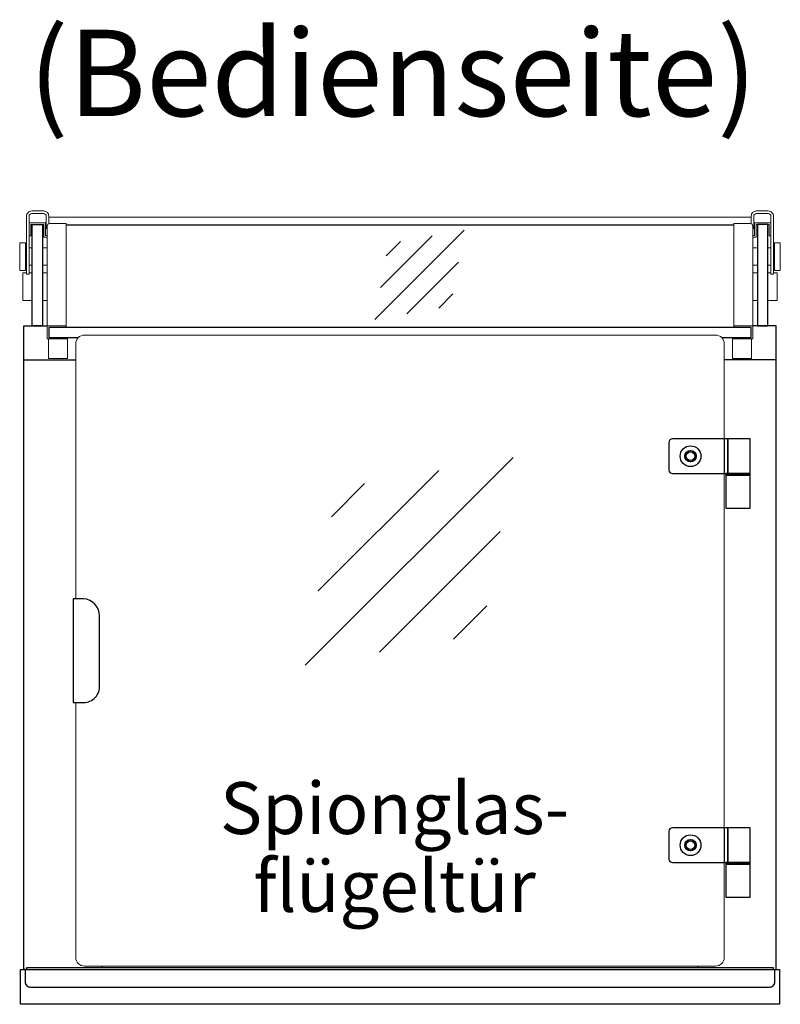
# Model space of a CAD drawing. Units: millimetres. Extents: x 0 to 17500, y 0 to 26425.
# Drawn here: x 4985 to 5425, y 17635 to 18204 of the extents above; entities that cross this region are included whole.
import ezdxf
from ezdxf.enums import TextEntityAlignment as Align

# ---------------------------------------------------------------- set-up
doc = ezdxf.new("R2010")
doc.units = ezdxf.units.MM
doc.header["$LTSCALE"] = 2
doc.linetypes.add('AUSGEZOGEN', pattern=[0])
for name, color, linetype, lineweight in [('A_GLAS', 4, 'Continuous', 20), ('A_HILFSLINIEN', 7, 'Continuous', 13), ('A_TEXT', 7, 'Continuous', 20), ('A_VOLL', 3, 'Continuous', 30)]:
    doc.layers.add(name, color=color, linetype=linetype, lineweight=lineweight)
doc.styles.add('ARIAL', font='arial.ttf')
doc.styles.add('Arial_35', font='arial.ttf', dxfattribs={"height": 35})

# ---------------------------------------------------------------- blocks, each defined once
blk = doc.blocks.new('glassymbol')
at = {"layer": 'A_HILFSLINIEN', "linetype": 'AUSGEZOGEN', "lineweight": -3}
for p, q in [((-60.1, -60.1), (60.1, 60.1)), ((-52.54, -17.18), (17.18, 52.54)), ((-44.97, 25.74), (-25.74, 44.97)), ((-17.18, -52.54), (52.54, 17.18)), ((25.74, -44.97), (44.97, -25.74))]:
    blk.add_line(p, q, dxfattribs=at)

msp = doc.modelspace()

# ---------------------------------------------------------------- linework, layer by layer
at = {"layer": 'A_GLAS', "linetype": 'Continuous', "lineweight": 25}
msp.add_line((5397.99, 18085.32), (5011.81, 18085.32), dxfattribs=at)
for points in [[(4992.25, 18085.7), (4998.25, 18085.7), (4998.25, 18027.07), (4992.25, 18027.07)], [(5417.55, 18085.7), (5411.55, 18085.7), (5411.55, 18027.07), (5417.55, 18027.07)]]:
    msp.add_lwpolyline(points, close=True, dxfattribs=at)
msp.add_lwpolyline([(5390.83, 18020.33), (5407.9, 18020.33), (5407.9, 18026.17), (5001.9, 18026.17), (5001.9, 18020.33), (5018.97, 18020.33)], dxfattribs=at)
at = {"layer": 'A_GLAS', "color": 161}
for points in [[(5392.4, 17961.65), (5392.4, 18016.7, 0.414214), (5387.4, 18021.7), (5022.4, 18021.7, 0.414214), (5017.4, 18016.7), (5017.4, 17869.15)], [(5017.4, 17809.17), (5017.4, 17661.7, 0.414214), (5022.4, 17656.7), (5387.4, 17656.7, 0.414214), (5392.4, 17661.7), (5392.4, 17716.65)]]:
    msp.add_lwpolyline(points, format="xyb", dxfattribs=at)
msp.add_lwpolyline([(5392.4, 17736.65), (5392.4, 17941.65)], dxfattribs=at)
at = {"layer": 'A_VOLL', "color": 252, "lineweight": 5}
for p, q in [((4990.4, 18072.07), (4992.25, 18072.07)), ((5419.4, 18072.07), (5417.55, 18072.07))]:
    msp.add_line(p, q, dxfattribs=at)
at = {"layer": 'A_VOLL', "color": 243}
for p, q in [((5360.4, 17959.65), (5360.4, 17943.65)), ((5392.4, 17961.65), (5362.4, 17961.65)), ((5394.4, 17961.65), (5392.4, 17961.65)), ((5392.4, 17961.65), (5392.4, 17941.65)), ((5407.4, 17961.65), (5394.4, 17961.65)), ((5394.4, 17961.65), (5394.4, 17941.65)), ((5394.4, 17941.65), (5394.4, 17961.65)), ((5407.4, 17941.65), (5407.4, 17961.65)), ((5362.4, 17941.65), (5392.4, 17941.65)), ((5392.4, 17941.65), (5394.4, 17941.65)), ((5407.4, 17941.65), (5393.4, 17941.65)), ((5393.4, 17941.65), (5393.4, 17940.65)), ((5407.4, 17940.65), (5393.4, 17940.65)), ((5393.4, 17940.65), (5393.4, 17921.65)), ((5393.4, 17940.65), (5407.4, 17940.65)), ((5394.4, 17941.65), (5407.4, 17941.65)), ((5407.4, 17940.65), (5407.4, 17941.65)), ((5407.4, 17921.65), (5407.4, 17940.65)), ((5393.4, 17921.65), (5407.4, 17921.65)), ((5392.4, 17736.65), (5362.4, 17736.65)), ((5394.4, 17736.65), (5392.4, 17736.65)), ((5392.4, 17736.65), (5392.4, 17716.65)), ((5407.4, 17736.65), (5394.4, 17736.65)), ((5394.4, 17736.65), (5394.4, 17716.65)), ((5394.4, 17716.65), (5394.4, 17736.65)), ((5407.4, 17716.65), (5407.4, 17736.65)), ((5360.4, 17734.65), (5360.4, 17718.65)), ((5362.4, 17716.65), (5392.4, 17716.65)), ((5392.4, 17716.65), (5394.4, 17716.65)), ((5407.4, 17716.65), (5393.4, 17716.65)), ((5393.4, 17716.65), (5393.4, 17715.65)), ((5407.4, 17715.65), (5393.4, 17715.65)), ((5393.4, 17715.65), (5393.4, 17696.65)), ((5393.4, 17715.65), (5407.4, 17715.65)), ((5394.4, 17716.65), (5407.4, 17716.65)), ((5407.4, 17715.65), (5407.4, 17716.65)), ((5407.4, 17696.65), (5407.4, 17715.65)), ((5393.4, 17696.65), (5407.4, 17696.65))]:
    msp.add_line(p, q, dxfattribs=at)
at = {"layer": 'A_VOLL', "color": 252, "lineweight": 5, "flags": 128}
for points in [[(4988.9, 18056.91), (4988.9, 18090.38, -0.414222), (4992, 18093.48), (4998.8, 18093.48, -0.414205), (5001.9, 18090.38), (5001.9, 18086.13)], [(4988.9, 18056.91), (4990.4, 18056.91), (4990.4, 18090.38, -0.414199), (4992, 18091.98), (4998.8, 18091.98, -0.414213), (5000.4, 18090.38), (5000.4, 18083.38), (5000.9, 18083.38)], [(5420.9, 18056.91), (5420.9, 18090.38, 0.414222), (5417.8, 18093.48), (5411, 18093.48, 0.414205), (5407.9, 18090.38), (5407.9, 18086.13)], [(5420.9, 18056.91), (5419.4, 18056.91), (5419.4, 18090.38, 0.414199), (5417.8, 18091.98), (5411, 18091.98, 0.414213), (5409.4, 18090.38), (5409.4, 18083.38), (5408.9, 18083.38)]]:
    msp.add_lwpolyline(points, format="xyb", dxfattribs=at)
for points in [[(5407.9, 18089.98), (5001.9, 18089.98)], [(4991.49, 18079.18), (4991.49, 18085.7), (4999.01, 18085.7), (4999.01, 18078.28), (5000.9, 18078.28), (5000.9, 18079.34), (5000.01, 18079.34), (5000.01, 18086.7), (4990.49, 18086.7), (4990.49, 18079.18), (4991.49, 18079.18)], [(5418.31, 18079.18), (5418.31, 18085.7), (5410.79, 18085.7), (5410.79, 18078.28), (5408.9, 18078.28), (5408.9, 18079.34), (5409.79, 18079.34), (5409.79, 18086.7), (5419.31, 18086.7), (5419.31, 18079.18), (5418.31, 18079.18)], [(5000.9, 18072.07), (4998.25, 18072.07)], [(5408.9, 18072.07), (5411.55, 18072.07)], [(4990.4, 18062.07), (4992.25, 18062.07)], [(5000.9, 18062.07), (4998.25, 18062.07)], [(5408.9, 18062.07), (5411.55, 18062.07)], [(5419.4, 18062.07), (5417.55, 18062.07)], [(4988.9, 18057.7), (4986.85, 18057.7), (4986.85, 18041.7), (4992.25, 18041.7), (4992.25, 18057.7), (4990.4, 18057.7)], [(5000.9, 18057.7), (4998.25, 18057.7)], [(5408.9, 18057.7), (5411.55, 18057.7)], [(5420.9, 18057.7), (5422.95, 18057.7), (5422.95, 18041.7), (5417.55, 18041.7), (5417.55, 18057.7), (5419.4, 18057.7)], [(5000.9, 18041.7), (4998.25, 18041.7)], [(5408.9, 18041.7), (5411.55, 18041.7)], [(5012.72, 18020.33), (5012.72, 18019.45), (5000.92, 18019.45), (5000.9, 18027.07), (5011.81, 18027.07), (5011.81, 18026.17), (5001.9, 18026.17), (5001.9, 18020.33), (5012.72, 18020.33)], [(5397.08, 18020.33), (5397.08, 18019.45), (5408.88, 18019.45), (5408.9, 18027.07), (5397.99, 18027.07), (5397.99, 18026.17), (5407.9, 18026.17), (5407.9, 18020.33), (5397.08, 18020.33)], [(5012.65, 18008.2), (5012.72, 18019.45), (5001.61, 18019.45), (5001.61, 18008.2), (5012.65, 18008.2)], [(5397.15, 18008.2), (5397.08, 18019.45), (5408.19, 18019.45), (5408.19, 18008.2), (5397.15, 18008.2)]]:
    msp.add_lwpolyline(points, dxfattribs=at)
for points in [[(5011.81, 18027.07), (5011.81, 18086.2), (5002.36, 18086.2, 0.414089), (5000.9, 18084.75), (5000.9, 18027.07), (5011.81, 18027.07)], [(5397.99, 18027.07), (5397.99, 18086.2), (5407.44, 18086.2, -0.414089), (5408.9, 18084.75), (5408.9, 18027.07), (5397.99, 18027.07)]]:
    msp.add_lwpolyline(points, format="xyb", close=True, dxfattribs=at)
for points in [[(4988.4, 18075.07), (4985, 18075.07), (4985, 18059.07), (4988.4, 18059.07)], [(5421.4, 18075.07), (5424.8, 18075.07), (5424.8, 18059.07), (5421.4, 18059.07)]]:
    msp.add_lwpolyline(points, close=True, dxfattribs=at)
at = {"layer": 'A_VOLL', "ltscale": 2}
for points in [[(4988.9, 17654.7), (4988.9, 17654.7), (4987.4, 17654.7), (4987.4, 18027.07), (5000.9, 18027.07)], [(5420.9, 17654.7), (5420.9, 17654.7), (5422.4, 17654.7), (5422.4, 18027.07), (5408.9, 18027.11)], [(4987.35, 18007.34), (5017.4, 18007.34)], [(5422.5, 18007.34), (5392.4, 18007.34)], [(5032.4, 17655.7), (5032.4, 17656.7)], [(5377.4, 17656.7), (5377.4, 17655.7)]]:
    msp.add_lwpolyline(points, dxfattribs=at)
at = {"layer": 'A_VOLL', "color": 243}
msp.add_lwpolyline([(5015.9, 17869.17), (5015.9, 17809.17), (5021.86, 17809.17, 0.434113), (5031.2, 17819.16), (5031.2, 17859.17, 0.39459), (5021.86, 17869.17), (5015.9, 17869.15)], format="xyb", dxfattribs=at)
at = {"layer": 'A_VOLL', "color": 63, "ltscale": 2}
msp.add_lwpolyline([(5420.9, 17655.7), (4988.9, 17655.7), (4988.9, 17654.7), (5420.9, 17654.7)], close=True, dxfattribs=at)
at = {"layer": 'A_VOLL', "ltscale": 2}
msp.add_lwpolyline([(4985.4, 17654.7), (5424.4, 17654.7), (5424.4, 17634.6), (4985.4, 17634.6)], close=True, dxfattribs=at)
msp.add_lwpolyline([(4988.16, 17654.7), (4988.16, 17647.5, 0.414214), (4991.16, 17644.5), (5418.64, 17644.5, 0.414214), (5421.64, 17647.5), (5421.64, 17654.7)], format="xyb", dxfattribs=at)
at = {"layer": 'A_VOLL', "color": 243}
for centre, radius in [((5372.9, 17951.65), 6), ((5372.9, 17951.65), 3.3), ((5372.9, 17951.65), 3.2), ((5372.9, 17951.65), 2.5), ((5372.9, 17726.65), 6), ((5372.9, 17726.65), 3.3), ((5372.9, 17726.65), 3.2), ((5372.9, 17726.65), 2.5)]:
    msp.add_circle(centre, radius, dxfattribs=at)
for centre, start, end in [((5362.4, 17959.65), 90, 180), ((5362.4, 17943.65), 180, 270), ((5362.4, 17734.65), 90, 180), ((5362.4, 17718.65), 180, 270)]:
    msp.add_arc(centre, 2, start, end, dxfattribs=at)

# ---------------------------------------------------------------- block references
at = {"layer": 'A_HILFSLINIEN', "xscale": 0.4298360795383397, "yscale": 0.4298360795383397, "zscale": 0.4298360795383397}
msp.add_blockref('glassymbol', (5216.21, 18056.56), dxfattribs=at)
at = {"layer": 'A_HILFSLINIEN'}
msp.add_blockref('glassymbol', (5210.19, 17890.87), dxfattribs=at)

# ---------------------------------------------------------------- texts
at = {"layer": 'A_TEXT', "linetype": 'AUSGEZOGEN', "lineweight": 9, "style": 'ARIAL'}
msp.add_text('(Bedienseite)', height=50, dxfattribs=at).set_placement((5200.75, 18166.85), align=Align.MIDDLE)
at = {"layer": 'A_TEXT', "color": 134, "ltscale": 2, "insert": (5201.78, 17725.59), "char_height": 30, "attachment_point": 5, "line_spacing_factor": 0.9, "style": 'Arial_35'}
msp.add_mtext_dynamic_manual_height_columns('Spionglas-\\Pflügeltür', width=324.8778, gutter_width=175, heights=[0], dxfattribs=at)

doc.saveas('drawing.dxf')
